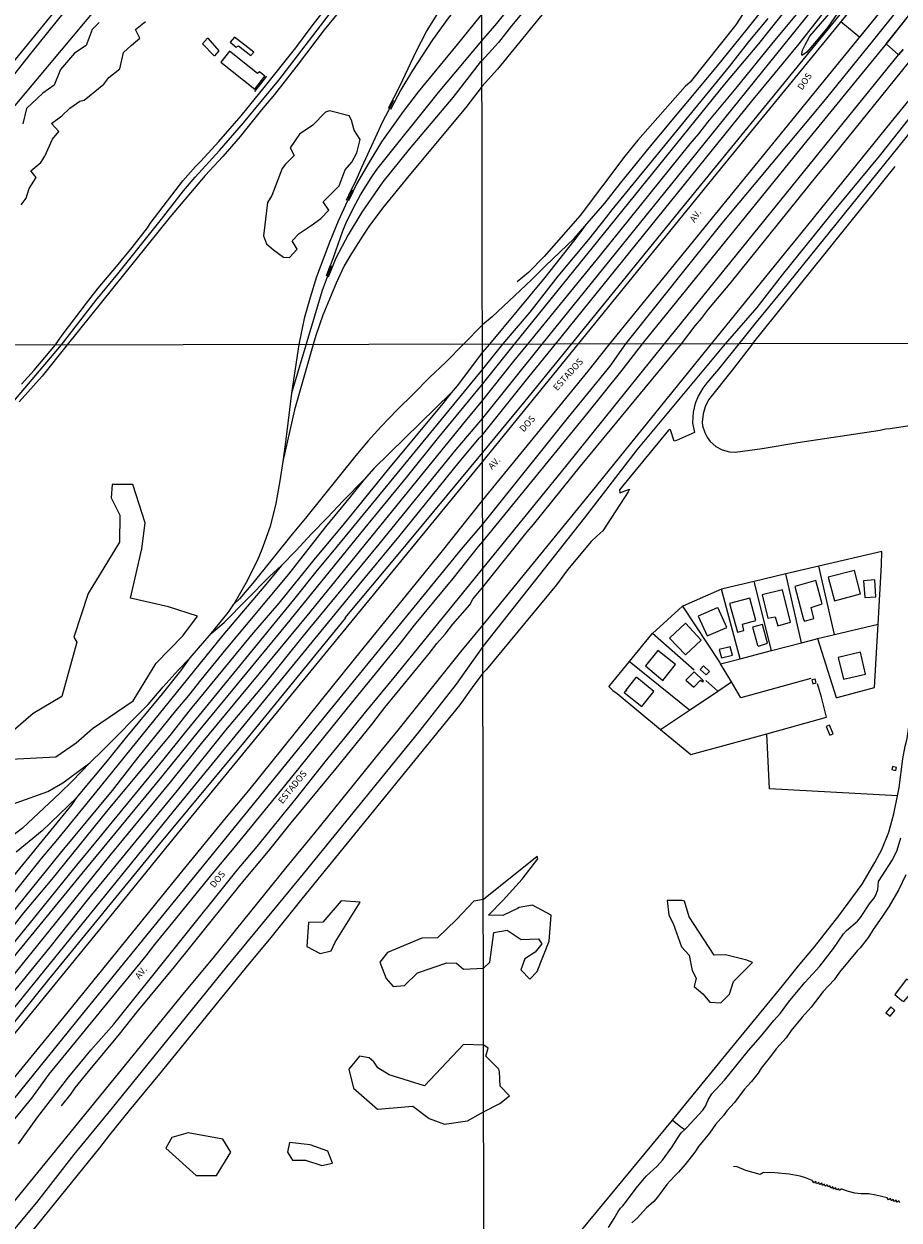
# Model space of a CAD drawing. Units: millimetres. Extents: x 180697 to 183114, y 1679821 to 1682597.
# Drawn here: x 181972 to 182307, y 1680598 to 1681055 of the extents above; entities that cross this region are included whole.
import ezdxf
from ezdxf.enums import TextEntityAlignment as Align

# ---------------------------------------------------------------- set-up
doc = ezdxf.new("R2010")
doc.units = ezdxf.units.MM
doc.header["$LTSCALE"] = 10
doc.linetypes.add('DIVIDE2', pattern=[0.625, 0.25, -0.125, 0, -0.125, 0, -0.125])
for name, color, linetype in [('T-ALINH-PROJ-C', 6, 'Continuous'), ('V-BANHADO', 82, 'Continuous'), ('V-BITOLA_NORMAL', 6, 'Continuous'), ('V-CANAL', 4, 'Continuous'), ('V-CANTEIRO', 42, 'Continuous'), ('V-CRUZAMENTO', 1, 'Continuous'), ('V-EDIFICACAO', 7, 'Continuous'), ('V-EIXO_DE_LOGRADOURO', 3, 'Continuous'), ('V-LOTE', 1, 'Continuous'), ('V-NOME_DOS_LOGRADOUROS', 7, 'Continuous'), ('V-QUADRA', 6, 'Continuous'), ('V-TESTADA', 5, 'Continuous'), ('V-VALETA', 6, 'Continuous'), ('X-LIMITE_1000', 7, 'Continuous')]:
    doc.layers.add(name, color=color, linetype=linetype)

# ---------------------------------------------------------------- blocks, each defined once
blk = doc.blocks.new('704VIIIP_img_geo')
at = {"layer": 'V-BANHADO'}
for points in [[(181971.32, 1680985.62), (181973.21, 1680988.17), (181974.44, 1680991.87), (181977.02, 1680996.11), (181975.06, 1680998.62), (181978.91, 1681001.86), (181980.37, 1681004.23), (181983.36, 1681010.75), (181985.75, 1681013.62), (181982.97, 1681016.77), (181986.85, 1681019.69), (181989.93, 1681022.52), (181993.71, 1681025.3), (181995.42, 1681025.57), (182002.92, 1681031.77), (182004.84, 1681034.33), (182009.01, 1681037.61), (182010.38, 1681043.86), (182013.28, 1681046.55), (182016.65, 1681049.33), (182014.94, 1681052.66), (182018.86, 1681055.62)], [(182001.13, 1681055.34), (181998.49, 1681052.65), (181996.14, 1681046.54), (181991.67, 1681043.53), (181986.31, 1681037.33), (181983.92, 1681031.31), (181979.58, 1681028.35), (181973.4, 1681022.47), (181973.4, 1681022.47), (181971.96, 1681016.54)], [(181967.35, 1680773.98), (181984.59, 1680774.84), (181992.31, 1680780.18), (181998.59, 1680785.61), (182014.06, 1680796.25), (182022.87, 1680810.57), (182033.08, 1680821.06), (182038.7, 1680828.5), (182027.64, 1680832.15), (182013.03, 1680835.43), (182017.44, 1680854.31), (182018.69, 1680864.26), (182014.03, 1680878.8), (182006.03, 1680878.8), (182005.73, 1680873.7), (182009.01, 1680867.14), (182008.91, 1680856.84), (181996.92, 1680837.17), (181991.49, 1680820.5), (181992.65, 1680818.61), (181986.92, 1680797.88), (181986.92, 1680797.88), (181975.96, 1680791.32), (181965.66, 1680782.43)], [(182086.12, 1680618.71), (182090.2, 1680619.66), (182088.45, 1680624.25), (182081.71, 1680626.59), (182073.8, 1680627.53), (182073.07, 1680623.89), (182074.89, 1680620.75), (182079.92, 1680620.83), (182086.12, 1680618.71)]]:
    blk.add_lwpolyline(points, dxfattribs=at)
for points in [[(182067.07, 1680989.22), (182065.34, 1680986.57), (182063.93, 1680973.81), (182064.98, 1680970.71), (182067.72, 1680968.43), (182071.46, 1680965.7), (182073.77, 1680965.59), (182076.7, 1680968.71), (182074.78, 1680971.9), (182077.52, 1680974.72), (182082.08, 1680977.73), (182085.73, 1680980.47), (182088.79, 1680983.66), (182086.69, 1680986.76), (182092.8, 1680992.96), (182095.03, 1680999.07), (182097.59, 1681001.99), (182099.5, 1681005.54), (182100.82, 1681010.55), (182098.45, 1681014.11), (182097.45, 1681017.94), (182096.58, 1681019.67), (182096.58, 1681019.67), (182089.1, 1681021.5), (182087.55, 1681021.04), (182082.67, 1681016.12), (182077.56, 1681012.65), (182074.05, 1681007.45), (182075.6, 1681004.54), (182072.31, 1681001.16), (182071.04, 1680999.52), (182067.07, 1680989.22)], [(182133.85, 1680696.16), (182137.55, 1680696.08), (182140.2, 1680693.74), (182147.85, 1680694.09), (182150.27, 1680696.41), (182151.8, 1680707.72), (182156.88, 1680708.59), (182162.24, 1680705.11), (182168.92, 1680705.26), (182168.92, 1680705.26), (182170.22, 1680703.37), (182167.61, 1680700.18), (182163.69, 1680697.72), (182162.1, 1680693.51), (182165.58, 1680689.89), (182168.41, 1680692.86), (182172.91, 1680704.46), (182173.78, 1680714.32), (182166.61, 1680718.18), (182161.53, 1680717.34), (182160.86, 1680716.89), (182155.29, 1680714.26), (182149.8, 1680714.35), (182155.44, 1680720.13), (182162.6, 1680728.11), (182168.61, 1680735.87), (182168.33, 1680736.73), (182147.89, 1680720.4), (182144.2, 1680719.71), (182137.4, 1680712.53), (182130.3, 1680705.73), (182124.33, 1680705.51), (182111.26, 1680700.15), (182108.24, 1680696.37), (182110.66, 1680690.11), (182113.38, 1680687.16), (182117.69, 1680687.47), (182122.67, 1680692.38), (182133.85, 1680696.16)], [(182089.69, 1680700.78), (182091.18, 1680704.06), (182100.73, 1680719.26), (182093.57, 1680719.86), (182086.56, 1680711.66), (182081.04, 1680711.51), (182081.04, 1680711.51), (182080.45, 1680702.42), (182085.52, 1680699.74), (182089.69, 1680700.78)], [(182227.5, 1680693.21), (182229.06, 1680690.28), (182228.3, 1680687.16), (182228.3, 1680687.16), (182231.66, 1680684.28), (182234.26, 1680681.17), (182238.47, 1680680.93), (182241.87, 1680684.24), (182243.29, 1680689.01), (182250.62, 1680696.24), (182248.4, 1680697.18), (182240.26, 1680699.17), (182235.96, 1680699.12), (182226.41, 1680713.71), (182224.68, 1680719.69), (182223.72, 1680719.99), (182218.05, 1680719.94), (182218.62, 1680714.32), (182220.27, 1680711.2), (182223.53, 1680702.32), (182226.37, 1680699.07), (182227.5, 1680693.21)], [(182141.73, 1680635.81), (182147.94, 1680639.24), (182154.18, 1680642.37), (182157.83, 1680645.32), (182154.2, 1680649.09), (182154, 1680654.58), (182153.71, 1680655.49), (182148.83, 1680660.51), (182149.61, 1680663.54), (182147.95, 1680664.72), (182140.24, 1680665.01), (182125.33, 1680649.21), (182111.91, 1680653.39), (182107.58, 1680656.05), (182107.58, 1680656.05), (182105.99, 1680658.3), (182104.16, 1680659.83), (182100.58, 1680660.54), (182096.4, 1680655.48), (182098.19, 1680648.32), (182107.44, 1680640.28), (182120.86, 1680641.47), (182127.12, 1680636.7), (182133.03, 1680634.5), (182141.73, 1680635.81)], [(182038.22, 1680614.91), (182045.92, 1680614.91), (182051.41, 1680623.78), (182048.3, 1680628.82), (182035.11, 1680631.19), (182028.89, 1680629.42), (182026.52, 1680625.42), (182026.52, 1680625.42), (182038.22, 1680614.91)]]:
    blk.add_lwpolyline(points, close=True, dxfattribs=at)
at = {"layer": 'V-BITOLA_NORMAL'}
for points in [[(181925.45, 1680627.82), (181934.31, 1680637.52), (181950.76, 1680656.63), (181958.53, 1680666.5), (182029.42, 1680753.8), (182099.83, 1680839.81), (182115.61, 1680858.79), (182138.53, 1680887.32), (182146.3, 1680896.65), (182147.53, 1680897.77), (182165.34, 1680920.14), (182175.41, 1680932.49), (182250.33, 1681025.21), (182268.43, 1681047.17), (182294.25, 1681080.29), (182302.63, 1681091.57), (182319.15, 1681114.37)], [(182317.28, 1681118.46), (182296.7, 1681089.78), (182289.66, 1681080.55), (182226.67, 1681002.29), (182170.19, 1680932.48), (182147.52, 1680904.15), (182137.35, 1680892.23), (182107.87, 1680856.05), (182078.96, 1680821.03), (182064.52, 1680802.95), (182049.4, 1680784.95), (182030.93, 1680761.95), (181997.09, 1680720.73), (181982.29, 1680702.17), (181959.63, 1680674.53), (181941.08, 1680651.31), (181933.3, 1680642.8), (181925.32, 1680634.4), (181914.31, 1680622.27), (181899.41, 1680607.52), (181894.82, 1680603.52)], [(182312.88, 1681119.76), (182304.41, 1681107.68), (182286.81, 1681083.4), (182272.95, 1681065.37), (182257.8, 1681047.07), (182244.3, 1681030.21), (182233.41, 1681017.22), (182229.98, 1681012.74), (182226.71, 1681008.99), (182192.42, 1680966.42), (182164.71, 1680932.47), (182159.32, 1680925.95), (182147.5, 1680911.04), (182140.84, 1680903.04), (182080.36, 1680828.71), (182040.07, 1680779.89), (182028.22, 1680765.16), (182005.1, 1680736.97), (181951.49, 1680670.73), (181935.77, 1680651.63), (181920.09, 1680632.13), (181908.14, 1680617.89), (181899.53, 1680608.81), (181894.82, 1680603.52)], [(181876.24, 1680584.78), (181881.09, 1680590.95), (181926.69, 1680646.43), (181938.33, 1680661.04), (181957.69, 1680684.58), (181964.91, 1680693.86), (181994.67, 1680730.3), (182024.43, 1680766.37), (182039.11, 1680784.53), (182072.41, 1680824.95), (182102.71, 1680862.31), (182118.47, 1680881.47), (182130.34, 1680896.29), (182147.48, 1680917.19), (182159.66, 1680932.46), (182240.05, 1681031.79), (182252.98, 1681047.15), (182265.55, 1681062.78), (182281.68, 1681083.83), (182294.76, 1681101.02), (182311.07, 1681124.18)], [(182256.44, 1681056.86), (182248.91, 1681047.83), (182241.64, 1681038.47), (182196.83, 1680983.78), (182194.75, 1680980.89), (182187.97, 1680972.38), (182176.3, 1680958.35), (182165.52, 1680944.67), (182155.2, 1680932.45), (182147.49, 1680922.92), (182090.91, 1680853.91), (182084.41, 1680846.18), (182075.9, 1680835.4), (182033.6, 1680783.8), (182025.35, 1680773.38), (182000.81, 1680743.67), (181995.05, 1680736.45), (181992.92, 1680734.06), (181974.3, 1680710.91), (181951.82, 1680683.57)], [(182186.63, 1680977.56), (182194.21, 1680986.35), (182200.15, 1680993.94), (182212.29, 1681008.76), (182236.69, 1681038.04), (182248.6, 1681052.68), (182265.88, 1681074.55), (182271.39, 1681081.74), (182281.81, 1681096.06), (182287.02, 1681102.89), (182307.14, 1681130.21)], [(182267.32, 1681186.4), (182208.96, 1681115.22), (182193.9, 1681097.31), (182178.84, 1681078.95), (182168.92, 1681066.51), (182158.56, 1681054.02), (182153.6, 1681047.62), (182147.29, 1681040.61), (182146.64, 1681040.1), (182136.11, 1681026.68), (182119.44, 1681006.96), (182109.38, 1680994.4), (182107.35, 1680991.56), (182101.45, 1680982.79), (182096.19, 1680974.13), (182091.5, 1680965.28), (182088.61, 1680958.07)], [(182236.77, 1681139.45), (182195.17, 1681088.97), (182153.21, 1681037.43), (182147.31, 1681030.93), (182141.1, 1681022.81), (182119.98, 1680997.54), (182109.36, 1680984.44), (182104.1, 1680977.33), (182101.62, 1680973.69), (182096.79, 1680966.07), (182094.59, 1680962.08), (182091.56, 1680955.68), (182086.53, 1680943.5), (182083.81, 1680935.74), (182082.79, 1680932.33), (182075.74, 1680907.33), (182071.25, 1680887.67)], [(182089.71, 1680963.17), (182090.65, 1680965.53), (182094.22, 1680975.71), (182095.72, 1680979.36), (182099.1, 1680986.18), (182100.93, 1680989.52), (182104.93, 1680995.94), (182107.14, 1680999.12), (182130.66, 1681028.5), (182147.28, 1681048.27), (182152.93, 1681054.89), (182170.78, 1681077.23), (182188.39, 1681098.61), (182201.71, 1681115.23), (182220.14, 1681137.72)], [(181900.72, 1680949.66), (181905.38, 1680956.01), (181922.82, 1680978.24), (181934.22, 1680992.54), (181951.74, 1681013.99), (181975.19, 1681043.56), (182012.81, 1681090.41), (182027.33, 1681109.12), (182028.01, 1681110.07)], [(182113.66, 1681026.58), (182116.05, 1681031.28), (182122.12, 1681044.25), (182126.11, 1681051.9), (182130.24, 1681058.4), (182135.07, 1681065.4), (182142.87, 1681075.44), (182145.52, 1681078.7), (182147.23, 1681080.47), (182171.07, 1681109.05)], [(182181.91, 1681100.31), (182179.14, 1681097.18), (182151.95, 1681063.42), (182147.27, 1681058.4), (182146.48, 1681057.64), (182137.89, 1681046.91), (182122.95, 1681028.75), (182117.21, 1681021.3), (182108.99, 1681009.66), (182103.7, 1681001.05), (182099.68, 1680994.05), (182096.34, 1680987.14)], [(182154.06, 1681081.1), (182149.52, 1681075.34), (182147.24, 1681073.05), (182134.41, 1681057), (182128.41, 1681048.72), (182120.74, 1681036.94), (182116.27, 1681029.53), (182112.37, 1681022.11)], [(182111.63, 1681022.58), (182113.16, 1681025.59)], [(182112.37, 1681023.07), (182113.66, 1681025.59)], [(182113.16, 1681025.59), (182113.66, 1681026.58)], [(182097.84, 1680992.14), (182099.29, 1680995.08), (182101.39, 1681000.06), (182106.6, 1681011.39), (182109.36, 1681017.18), (182111.88, 1681022.11)], [(182111.88, 1681022.11), (182112.37, 1681023.07)], [(182095.55, 1680987.49), (182097.4, 1680991.24)], [(182097.84, 1680991.24), (182096.34, 1680987.99)], [(182097.4, 1680991.24), (182097.84, 1680992.14)], [(182095.95, 1680987.14), (182092.35, 1680979.35), (182089.2, 1680971.62), (182084.12, 1680958.09), (182081.64, 1680950.23), (182079.39, 1680942.27), (182077.31, 1680932.35), (182074.58, 1680913.72)], [(182096.34, 1680987.99), (182095.95, 1680987.14)], [(182186.63, 1680977.56), (182182.26, 1680971.72), (182171.24, 1680957.84), (182150.2, 1680932.44), (182147.47, 1680929.34), (182137.87, 1680916.47), (182135.48, 1680913.83)], [(182182.49, 1680972.75), (182186.63, 1680977.56)], [(182182.49, 1680972.75), (182171.6, 1680962.39), (182166.24, 1680957), (182151.13, 1680942.82), (182147.46, 1680939.82), (182140.19, 1680932.41), (182133.44, 1680925.57), (182127.25, 1680919.74), (182121.23, 1680913.54), (182114.92, 1680907.38), (182108.69, 1680900.88), (182103.85, 1680895.52), (182099.09, 1680889.86), (182079.89, 1680865.92), (182074.84, 1680859.93), (182059.77, 1680841.18), (182054.65, 1680835.23), (182052.51, 1680833.16)], [(182087.87, 1680958.55), (182089.36, 1680962.29)], [(182089.83, 1680962.29), (182088.59, 1680959.05)], [(182089.36, 1680962.29), (182089.71, 1680963.17)], [(182088.22, 1680958.07), (182086.26, 1680952.94), (182074.58, 1680913.72)], [(182088.59, 1680959.05), (182088.22, 1680958.07)], [(182135.48, 1680913.83), (182132.33, 1680909.72), (182111.58, 1680884.82), (182094.23, 1680863.29), (182083.66, 1680850.66), (182069.72, 1680833.54), (182059.31, 1680821.39), (182035.31, 1680792.22), (182028.59, 1680783.66), (182003.94, 1680753.89), (181983, 1680728.09), (181972.27, 1680715.24), (181965.12, 1680706.12), (181953.49, 1680692.17), (181927.35, 1680660.07), (181917.57, 1680648.35), (181898.38, 1680624.35), (181845.01, 1680558.39), (181833.79, 1680544.19), (181822.94, 1680531.15), (181812.28, 1680517.86), (181790.93, 1680492.2), (181784.17, 1680483.6), (181770.38, 1680468.09)], [(182074.58, 1680913.72), (182072.43, 1680896.01), (182071.25, 1680887.67)], [(182135.48, 1680913.83), (182106.04, 1680884.94), (182102.31, 1680880.81)], [(182071.25, 1680887.67), (182070.17, 1680880.22), (182068.61, 1680871.6), (182066.43, 1680862.84), (182063.27, 1680854.06), (182061.5, 1680849.68), (182057.1, 1680841.13), (182052.51, 1680833.16)], [(182102.31, 1680880.81), (182097.12, 1680874.24), (182087.58, 1680862.66), (182073.36, 1680844.62), (182049.51, 1680815.92), (182039.97, 1680804.26), (182035.23, 1680798.2), (182030.27, 1680792.43), (182015.72, 1680774.46), (182006.1, 1680762), (181986.26, 1680738.04), (181942.34, 1680683.74), (181922.66, 1680660.1), (181908.27, 1680642.17), (181879.41, 1680606.89), (181860.45, 1680583.43), (181840.93, 1680559.75), (181821.65, 1680535.67), (181811.73, 1680523.77), (181806.85, 1680517.67), (181796.79, 1680505.77), (181772.23, 1680475.33), (181757.55, 1680457.39)], [(182070.79, 1680847.96), (182076.24, 1680853.51), (182082.18, 1680860.01), (182088.34, 1680866.18), (182094.35, 1680872.64), (182102.31, 1680880.81)], [(182070.79, 1680847.96), (182064.73, 1680840.61), (182048.32, 1680821.32), (181997.61, 1680758.47), (181985.23, 1680743.35), (181978.96, 1680736.05), (181960.48, 1680713.01), (181923.52, 1680667.94), (181917.58, 1680660.38), (181880.44, 1680614.82), (181861.96, 1680591.72), (181842.79, 1680568.46), (181823.85, 1680544.85), (181810.81, 1680529.23), (181778.36, 1680488.97), (181771.65, 1680479.42)], [(182043.94, 1680821.97), (182048.9, 1680826.09), (182066.22, 1680843.67), (182070.79, 1680847.96)], [(182043.94, 1680821.97), (182050.52, 1680830.03), (182052.51, 1680833.16)], [(182035.92, 1680812.63), (182043.94, 1680821.97)], [(181992.65, 1680759.34), (182004.34, 1680773.29), (182011.04, 1680781.76), (182025.28, 1680798.95), (182032.35, 1680807.67), (182035.92, 1680812.63)], [(181997.56, 1680772.59), (182002.71, 1680777.44), (182019.87, 1680794.79), (182025.52, 1680801.51), (182031.28, 1680807.87), (182035.92, 1680812.63)], [(181874.61, 1680780.88), (181875.13, 1680780.35), (181881.18, 1680774.76), (181887.45, 1680769.93), (181893.72, 1680766.16), (181899.99, 1680762.79), (181912.59, 1680757.26), (181918.89, 1680755.35), (181925.19, 1680754.28), (181931.49, 1680753.31), (181937.83, 1680752.75), (181944.17, 1680752.55), (181950.51, 1680753.04), (181956.85, 1680754.08), (181963.19, 1680755.37), (181969.38, 1680757.25), (181981.54, 1680761.59), (181987.22, 1680764.89), (181997.56, 1680772.59)], [(181997.56, 1680772.59), (181990.85, 1680765.59), (181986.15, 1680760.95), (181971.84, 1680747.53), (181966.37, 1680743.4), (181933.86, 1680716.4), (181922.64, 1680707.84), (181911.7, 1680698.4), (181901.5, 1680688.71), (181887.19, 1680672.67), (181882.49, 1680667.12), (181881.15, 1680664.64)], [(181779.12, 1680492.69), (181786.19, 1680503.28), (181796.1, 1680517.27), (181806.82, 1680530.85), (181817.9, 1680543.99), (181845.66, 1680578.29), (181868.26, 1680605.61), (181923.68, 1680674.54), (181945.96, 1680701.58), (181962.67, 1680722.4), (181990.79, 1680756.68), (181992.65, 1680759.34)], [(181992.65, 1680759.34), (181979.32, 1680746.53), (181969.48, 1680738.44)]]:
    blk.add_lwpolyline(points, dxfattribs=at)
at = {"layer": 'V-CANAL'}
for points in [[(182310.69, 1681093.91), (182305.73, 1681086.65), (182296.03, 1681074.52), (182282.77, 1681058.41), (182279.33, 1681053.51), (182275.72, 1681049), (182271.37, 1681043.98), (182269.75, 1681042.82), (182269.48, 1681042.85), (182269.41, 1681043.37), (182269.74, 1681044.76), (182270.65, 1681046.82), (182272.43, 1681050.12), (182280.65, 1681059.49), (182285.48, 1681065.39), (182293.5, 1681075.68), (182299.24, 1681083.97), (182312.66, 1681102.16)], [(182195.66, 1680595.03), (182197.81, 1680598.45), (182199.32, 1680601.22), (182200.24, 1680602.51), (182201.09, 1680603.32), (182202.53, 1680605.12), (182206.18, 1680610.12), (182209.98, 1680614.67), (182214.16, 1680618.48), (182216.19, 1680620.73), (182219.92, 1680625.86), (182221.78, 1680628.98), (182223.32, 1680631.19), (182224.73, 1680632.53), (182225.51, 1680633.28), (182231.62, 1680639.84), (182232.67, 1680641.4), (182233.72, 1680643.88), (182235.1, 1680646.08), (182239.93, 1680651.36), (182249.01, 1680662.62), (182253.63, 1680667.9), (182258.71, 1680674.17), (182261.27, 1680676.87), (182264.36, 1680681.16), (182270.55, 1680688.58), (182276.26, 1680694.85), (182281.58, 1680701.69), (182285.35, 1680707.18), (182286.48, 1680708.49), (182290.69, 1680712.1), (182291.88, 1680713.42), (182295.57, 1680719.07), (182296.88, 1680720.73), (182297.51, 1680721.72), (182298.48, 1680724.2), (182298.67, 1680727.19), (182304.1, 1680735.44), (182305.82, 1680739.19), (182307.22, 1680743.87)], [(182309.11, 1680729.71), (182306.44, 1680724.11), (182302.79, 1680717.84), (182300.03, 1680713.6), (182296.63, 1680708.9), (182294.87, 1680706), (182291.72, 1680701.83), (182290.71, 1680700.9), (182283.84, 1680692.57), (182281.82, 1680689.64), (182277.55, 1680685.22), (182272.95, 1680679.17), (182269.51, 1680675.43), (182265.31, 1680670.3), (182263.4, 1680667.56), (182259.66, 1680663.36), (182257.48, 1680660.32), (182253.9, 1680655.96), (182252.75, 1680654.02), (182250.22, 1680650.87), (182247.45, 1680647.76), (182243.75, 1680642.75), (182240.82, 1680639.57), (182239.59, 1680637.89), (182236.42, 1680634.38), (182234.23, 1680631.16), (182229.96, 1680625.96), (182228.56, 1680623.8), (182224.88, 1680619.08), (182222.33, 1680616.14), (182220.63, 1680614.53), (182217.94, 1680611.51), (182214.33, 1680606.71), (182212.87, 1680605.04), (182209.97, 1680602.42), (182206.67, 1680598.8), (182204.57, 1680596.8)]]:
    blk.add_lwpolyline(points, dxfattribs=at)
at = {"layer": 'V-CANTEIRO'}
for points in [[(182309.42, 1681056.98), (182301.65, 1681047.12), (182270.14, 1681008.64), (182208.48, 1680932.54), (182200.69, 1680922.46), (182187.21, 1680905.69), (182147.55, 1680857.01), (182145.86, 1680855.2), (182136.15, 1680842.89), (182121.44, 1680825.09), (182116.08, 1680818.25), (182095.8, 1680793.46), (182071.95, 1680763.8), (182052.55, 1680740.05), (182044.12, 1680729.98), (182029.18, 1680711.51), (182022.24, 1680703.17), (182018.9, 1680698.83), (181981.94, 1680653.6), (181975.32, 1680644.49), (181966.58, 1680633.85)], [(181967.15, 1680650.32), (181987.82, 1680675.52), (182032.03, 1680730.12), (182049.7, 1680751.74), (182058.32, 1680761.97), (182098.57, 1680812.18), (182132.2, 1680853.5), (182147.56, 1680872.74), (182187.91, 1680922.11), (182196.18, 1680932.52), (182303.23, 1681064.09)], [(182318.83, 1681036.05), (182303.38, 1681017.21), (182267.33, 1680972.48), (182264.8, 1680969.56), (182234.88, 1680932.58), (182188.89, 1680875.77), (182147.64, 1680825.22), (182139.16, 1680814.9), (182115.2, 1680785.01), (182108.16, 1680776.49), (182083.52, 1680745.92), (182072.75, 1680732.96), (182044.57, 1680697.93), (182033.6, 1680684.88), (181938.23, 1680567.96)], [(181970.28, 1680626.97), (181977.73, 1680637.3), (181989.49, 1680652.65), (181998, 1680662.81), (182006.66, 1680672.73), (182053.8, 1680731.57), (182061.42, 1680740.62), (182076.36, 1680758.91), (182087.44, 1680772.93), (182094.96, 1680782.05), (182102.28, 1680791.31), (182113.75, 1680805.09), (182147.6, 1680846.79), (182179.35, 1680885.77), (182217.01, 1680932.55), (182306.3, 1681042.91), (182308.12, 1681044.95)]]:
    blk.add_lwpolyline(points, dxfattribs=at)
at = {"layer": 'V-CRUZAMENTO'}
blk.add_lwpolyline([(182315.76, 1681079.98), (182308.16, 1681085.83), (182300.26, 1681075.57), (182297.94, 1681072.55), (182287.57, 1681059.55), (182284.37, 1681055.64), (182291.56, 1681049.75), (182303.23, 1681064.09), (182304.88, 1681066.19)], close=True, dxfattribs=at)
blk.add_lwpolyline([(182308.12, 1681044.95), (182306.33, 1681042.94), (182301.65, 1681047.12), (182315.2, 1681064.32)], dxfattribs=at)
at = {"layer": 'V-EDIFICACAO'}
for points in [[(182004.43, 1681084.5), (182001.84, 1681086.65), (182001.66, 1681086.8), (181997.24, 1681090.48), (181997.01, 1681090.67), (181991.52, 1681095.23), (181991.25, 1681095.46), (181986.82, 1681099.14), (181986.63, 1681099.29), (181981.32, 1681103.71), (181981.17, 1681103.84), (181971.8, 1681111.62), (181967.21, 1681115.44), (181953.79, 1681126.59), (181953.1, 1681126.21), (181890.85, 1681050.22), (181928.56, 1681018.96), (181928.81, 1681018.76), (181934.17, 1681014.32), (181934.36, 1681014.16), (181938.8, 1681010.48), (181939.04, 1681010.28), (181941.71, 1681008.07), (181944.63, 1681011.29)], [(182059.1, 1681042.7), (182060.13, 1681044), (182052.84, 1681049.75), (182051.14, 1681047.82), (182053.47, 1681045.83), (182054.3, 1681046.39), (182059.1, 1681042.7)], [(182064.41, 1681034.78), (182062.36, 1681036.47), (182061.55, 1681035.81), (182050.93, 1681044.29), (182047.53, 1681040.12), (182060.55, 1681029.78), (182064.41, 1681034.78)], [(182289.5, 1680846.02), (182279.52, 1680843.46), (182281.92, 1680834.46), (182291.83, 1680837.1), (182289.5, 1680846.02)], [(182297.37, 1680842.39), (182293.05, 1680842.05), (182293.53, 1680835.68), (182297.71, 1680835.89), (182297.37, 1680842.39)], [(182260.23, 1680824.91), (182265.15, 1680826.22), (182262, 1680838.58), (182254.24, 1680836.69), (182256.44, 1680827.82), (182259.31, 1680828.29), (182260.23, 1680824.91)], [(182273.02, 1680831.9), (182277.16, 1680833.21), (182274.8, 1680842.12), (182266.81, 1680839.93), (182270.06, 1680827.22), (182270.46, 1680826.6), (182274, 1680827.65), (182273.02, 1680831.9)], [(182251.81, 1680826.92), (182249.53, 1680835.46), (182241.86, 1680833.45), (182244.83, 1680822.4), (182247.32, 1680823.05), (182246.84, 1680825.54), (182251.81, 1680826.92)], [(182240.77, 1680824.27), (182237.46, 1680831.58), (182237.05, 1680831.68), (182229.89, 1680828.58), (182233.31, 1680821.09), (182240.77, 1680824.27)], [(182224.97, 1680825.86), (182218.91, 1680820.2), (182225.01, 1680813.77), (182230.99, 1680819.39), (182224.97, 1680825.86)], [(182256.33, 1680818.2), (182254.46, 1680825.31), (182250.65, 1680824.37), (182252.46, 1680817.5), (182252.85, 1680817.08), (182256.33, 1680818.2)], [(182216.32, 1680804.03), (182221.19, 1680810.03), (182214.49, 1680815.46), (182209.68, 1680809.54), (182216.32, 1680804.03)], [(182242.96, 1680813.66), (182242.13, 1680816.8), (182237.88, 1680815.79), (182238.78, 1680812.59), (182242.96, 1680813.66)], [(182291.83, 1680814.83), (182283.31, 1680812.83), (182285.32, 1680804.44), (182293.8, 1680806.45), (182291.83, 1680814.83)], [(182231.59, 1680803.45), (182231.92, 1680803.85), (182228.37, 1680807.31), (182225.18, 1680804.09), (182228.16, 1680801.38), (182230.76, 1680804.05), (182231.59, 1680803.45)], [(182234.15, 1680807.44), (182231.84, 1680809.59), (182230.59, 1680808.23), (182232.87, 1680806.1), (182234.15, 1680807.44)], [(182208.32, 1680794.03), (182212.88, 1680799.78), (182206.45, 1680805.1), (182206.11, 1680805.07), (182202.19, 1680800.28), (182202.62, 1680800.01), (182201.92, 1680799.94), (182201.59, 1680799.42), (182208.32, 1680794.03)], [(182274.53, 1680804.53), (182273.28, 1680804.24), (182273.67, 1680802.75), (182274.86, 1680803.07), (182274.53, 1680804.53)], [(182280.12, 1680783.05), (182281.36, 1680783.64), (182280.03, 1680786.92), (182278.72, 1680786.44), (182280.12, 1680783.05)], [(182305.58, 1680770.71), (182304.04, 1680771.11), (182303.78, 1680770.03), (182305.28, 1680769.66), (182305.58, 1680770.71)], [(182303.23, 1680675.77), (182304.98, 1680677.99), (182303.46, 1680679.3), (182301.55, 1680677.02), (182303.23, 1680675.77)]]:
    blk.add_lwpolyline(points, close=True, dxfattribs=at)
at = {"layer": 'V-EIXO_DE_LOGRADOURO'}
for points in [[(181967.2, 1680909.02), (181986.8, 1680932.18), (181999.8, 1680949.17), (182008.25, 1680959.24), (182024.97, 1680980.22), (182033.31, 1680990.94), (182037.78, 1680996.16), (182047.08, 1681006.44), (182056.24, 1681016.94), (182069.77, 1681033.22), (182091.51, 1681061.64)], [(181965.88, 1680640.75), (181994.75, 1680676.54), (182081.36, 1680782.89), (182139.44, 1680854.13), (182147.58, 1680863.73), (182180.32, 1680904.59), (182196.24, 1680924.05), (182202.25, 1680932.53), (182239.03, 1680978.61), (182277.28, 1681024.44), (182296.4, 1681047.97), (182307.18, 1681061.52)], [(182316.93, 1681026.96), (182299.01, 1681004.26), (182280.47, 1680981.92), (182261.93, 1680958.97), (182252.24, 1680946.45), (182240.21, 1680932.59), (182206.46, 1680892.09), (182186.26, 1680865.97), (182147.6, 1680816.91), (182137.4, 1680802.59), (182123.06, 1680784.3), (182079.05, 1680730.18), (182049.71, 1680694.6), (182006.1, 1680640.74), (181991.51, 1680622.95), (181977.25, 1680604.66), (181962.33, 1680586.95)]]:
    blk.add_lwpolyline(points, dxfattribs=at)
at = {"layer": 'V-LOTE'}
for points in [[(182181.51, 1680932.49), (182223.97, 1680984.8), (182287.49, 1681062.55), (182299.18, 1681077.24), (182314.23, 1681096.89)], [(182168.41, 1681274.79), (182146.96, 1681248.21), (182119.63, 1681215.12), (182089.48, 1681178.15), (182054.59, 1681135.71), (182052.68, 1681133.6), (182043.48, 1681122.35), (182035.06, 1681112.6), (182033.69, 1681110.46), (182032.33, 1681107.68), (182029.83, 1681099.57), (182028, 1681095.71), (182026.67, 1681093.44), (182020.94, 1681085.91), (182013.42, 1681076.91), (181892.19, 1680932.1)], [(182046.87, 1681044.42), (182045.19, 1681042.61), (182045.03, 1681042.61), (182040.56, 1681047.19), (182042.45, 1681049.28), (182042.64, 1681049.28), (182046.87, 1681044.42)], [(182060.62, 1681028.94), (182065.17, 1681034.75)], [(182250.59, 1680932.6), (182305.11, 1681000.25)], [(182232.37, 1680898.71), (182233.4, 1680896.61), (182234.43, 1680895.28), (182236.66, 1680893.31), (182238.96, 1680892.14), (182241.76, 1680891.35), (182243.98, 1680891.21), (182254.27, 1680892.61), (182267.96, 1680894.86), (182299.41, 1680899.65), (182301.39, 1680900.13), (182303.13, 1680900.22), (182333.57, 1680904.91)], [(182163.81, 1680910.68), (182181.51, 1680932.49)], [(182250.59, 1680932.6), (182242.87, 1680922.52)], [(182242.87, 1680922.52), (182233.79, 1680911.14)], [(182233.79, 1680911.14), (182232.48, 1680908.48)], [(182147.54, 1680890.99), (182163.81, 1680910.68)], [(182232.48, 1680908.48), (182231.74, 1680905.81)], [(182231.74, 1680905.81), (182231.42, 1680902.63)], [(182231.42, 1680902.63), (182231.52, 1680901.26)], [(182231.52, 1680901.26), (182232.37, 1680898.71)], [(182115.35, 1680852.07), (182147.54, 1680890.99)], [(182095.11, 1680827.86), (182115.35, 1680852.07)], [(182281.89, 1680821.52), (182298.54, 1680825.48), (182299.81, 1680848.2), (182299.96, 1680853.3), (182275.95, 1680847.66)], [(182275.95, 1680847.66), (182263.35, 1680844.69)], [(182281.89, 1680821.52), (182275.95, 1680847.66)], [(182263.35, 1680844.69), (182251.27, 1680841.85)], [(182269.31, 1680818.41), (182263.35, 1680844.69)], [(182238.72, 1680838.81), (182232.62, 1680836.24), (182223.94, 1680832.31)], [(182251.27, 1680841.85), (182239.21, 1680839.02), (182238.72, 1680838.81)], [(182245.86, 1680812.32), (182238.72, 1680838.81)], [(182257.83, 1680815.43), (182251.27, 1680841.85)], [(182305.96, 1680759.93), (182306.57, 1680763.07), (182308.06, 1680774.08), (182308.87, 1680778.88), (182309.6, 1680781.83), (182310.04, 1680784.49), (182318.5, 1680838.31)], [(182223.94, 1680832.31), (182223.93, 1680832.32), (182212.36, 1680821.98)], [(182238.44, 1680810.4), (182238.09, 1680810.99), (182223.94, 1680832.31)], [(182095.14, 1680827.9), (182056.81, 1680780.95)], [(182275.45, 1680819.98), (182282.53, 1680797.49), (182282.96, 1680797.44), (182297.14, 1680801.31), (182298.56, 1680825.6)], [(182212.36, 1680821.98), (182212.06, 1680821.71), (182203.48, 1680811.24)], [(182228.34, 1680807.91), (182212.36, 1680821.98)], [(182269.31, 1680818.41), (182274.64, 1680819.79), (182275.45, 1680819.98)], [(182275.45, 1680819.98), (182281.89, 1680821.52)], [(182245.86, 1680812.32), (182257.83, 1680815.43)], [(182257.83, 1680815.43), (182269.31, 1680818.41)], [(182203.48, 1680811.24), (182195.96, 1680802.06), (182195.74, 1680801.69), (182197.28, 1680800.2), (182198.97, 1680798.96), (182215.52, 1680785.23)], [(182226.57, 1680792.68), (182203.48, 1680811.24)], [(182238.44, 1680810.4), (182245.86, 1680812.32)], [(182242.57, 1680803.46), (182238.44, 1680810.4)], [(182237.36, 1680799.95), (182232.8, 1680804)], [(182237.36, 1680799.95), (182242.57, 1680803.46)], [(182272.91, 1680804.7), (182246.16, 1680797.42), (182242.57, 1680803.46)], [(182256.02, 1680783.63), (182278.87, 1680789.92), (182276.98, 1680797.57), (182275.46, 1680802.76)], [(182226.57, 1680792.68), (182237.36, 1680799.95)], [(182215.52, 1680785.23), (182226.57, 1680792.68)], [(182215.52, 1680785.23), (182227.05, 1680775.66), (182256.02, 1680783.63)], [(182305.96, 1680759.93), (182257.13, 1680762.55), (182256.02, 1680783.63)], [(182056.81, 1680780.95), (182023.58, 1680740.9)], [(182220, 1680636.11), (182240.45, 1680660.96), (182262.02, 1680687.33), (182268.14, 1680695.02), (182274.29, 1680702.31), (182283.55, 1680714.14), (182292.5, 1680726.2), (182297.3, 1680734.41), (182299.95, 1680739.38), (182302.65, 1680746.1), (182304.62, 1680753.1), (182305.96, 1680759.93)], [(182023.58, 1680740.9), (181981.75, 1680689.82)], [(181981.75, 1680689.82), (181954.54, 1680656.11)], [(182309.42, 1680689.93), (182304.94, 1680684.07), (182307.62, 1680681.79), (182308.39, 1680681.43), (182310.15, 1680683.43), (182313.08, 1680687.24), (182310.15, 1680689.59), (182309.42, 1680689.93)], [(181982.5, 1680592.29), (181991.42, 1680591.67), (182073.83, 1680587.16), (182108.38, 1680585.13), (182148.03, 1680582.58), (182174.98, 1680580.9), (182183.26, 1680590.95), (182185.46, 1680594.14), (182220, 1680636.11)]]:
    blk.add_lwpolyline(points, dxfattribs=at)
at = {"layer": 'V-QUADRA'}
for points in [[(182121.99, 1681095.18), (182087.1, 1681052.47), (182077.16, 1681039.33), (182068.11, 1681027.84), (182063.17, 1681021.98), (182054.99, 1681011.77), (182048.33, 1681004.13), (182041.64, 1680996.86), (182028.26, 1680981.01), (181988.89, 1680932.18), (181979.34, 1680920.27), (181970.54, 1680910.44)], [(182287.57, 1681059.55), (182239.94, 1681001.37), (182183.98, 1680932.5), (182147.54, 1680887.66), (182029.77, 1680744.01), (182001.81, 1680709.58), (181935.86, 1680628.91)], [(181971.47, 1680917.17), (181976.36, 1680922.49), (181984.42, 1680932.17), (181987, 1680935.85), (181996.26, 1680948.09), (182000.79, 1680953.79), (182007.79, 1680962.06), (182013.71, 1680969.36), (182019.53, 1680976.81), (182020.62, 1680978.46), (182028.87, 1680989.4), (182033.13, 1680994.8), (182037.86, 1681000.35), (182039.96, 1681002.37), (182046.84, 1681009.88), (182055.32, 1681019.63), (182064.13, 1681030.41), (182076.18, 1681045.55), (182082.52, 1681054.03), (182088.47, 1681061.65)], [(182311.28, 1681013.98), (182262.08, 1680953.05), (182252.02, 1680940.9), (182245.38, 1680932.6), (182237.68, 1680922.88), (182233.13, 1680917.62), (182231.59, 1680915.57), (182229.83, 1680912.59), (182228.76, 1680909.81), (182227.92, 1680906.46), (182227.73, 1680902.37), (182228.41, 1680898.7), (182221.55, 1680895.69), (182220.7, 1680895.44), (182219.23, 1680899.76), (182218.98, 1680899.85), (182218.56, 1680899.55), (182199.85, 1680876.74), (182199.93, 1680875.72), (182203.67, 1680877.05), (182203.16, 1680876.03), (182193.47, 1680861.11), (182191.12, 1680859.13), (182189, 1680857.07), (182180.01, 1680846.21), (182175.74, 1680840.53), (182148.94, 1680808.1), (182147.67, 1680806.74), (182143.51, 1680801.29), (182138.8, 1680794.72), (182078.45, 1680720.59), (182066.16, 1680705.21), (182058.37, 1680695.88), (182024.22, 1680653.82), (182012.57, 1680639.81), (182005.02, 1680630.42), (182001.3, 1680625.48), (181968.73, 1680585.44)]]:
    blk.add_lwpolyline(points, dxfattribs=at)
at = {"layer": 'V-TESTADA'}
for points in [[(182060.62, 1681028.94), (182065.17, 1681034.75)], [(182250.59, 1680932.6), (182305.11, 1681000.25)], [(182163.81, 1680910.68), (182181.51, 1680932.49)], [(182250.59, 1680932.6), (182242.87, 1680922.52)], [(182242.87, 1680922.52), (182233.79, 1680911.14)], [(182233.79, 1680911.14), (182232.48, 1680908.48)], [(182147.54, 1680890.99), (182163.81, 1680910.68)], [(182232.48, 1680908.48), (182231.74, 1680905.81)], [(182231.74, 1680905.81), (182231.42, 1680902.63)], [(182231.42, 1680902.63), (182231.52, 1680901.26)], [(182231.52, 1680901.26), (182232.37, 1680898.71)], [(182115.35, 1680852.07), (182147.54, 1680890.99)], [(182095.11, 1680827.86), (182115.35, 1680852.07)], [(182095.14, 1680827.9), (182056.81, 1680780.95)], [(182056.81, 1680780.95), (182023.58, 1680740.9)], [(182023.58, 1680740.9), (181981.75, 1680689.82)], [(181981.75, 1680689.82), (181954.54, 1680656.11)]]:
    blk.add_lwpolyline(points, dxfattribs=at)
at = {"layer": 'V-VALETA'}
for points in [[(182276.32, 1681096.41), (182269.08, 1681086.33), (182250.16, 1681062.74), (182247.09, 1681058.69), (182244.21, 1681054.44), (182226.74, 1681032.48), (182224.89, 1681030.83), (182206.84, 1681010.32), (182201.89, 1681004.25), (182184.78, 1680981.57), (182171.01, 1680965.97), (182165.08, 1680959.79), (182160.75, 1680956.29)], [(181986.79, 1680641.51), (181990.42, 1680646.14), (181991.96, 1680648.36), (181997.03, 1680654.65), (182008.88, 1680668.86), (182015.63, 1680677.38), (182029.83, 1680694.58), (182055.37, 1680726.29), (182065.84, 1680738.86), (182074.44, 1680749.56), (182091.59, 1680770.41), (182105.23, 1680787.24), (182110.18, 1680793.64), (182127.1, 1680814.29), (182130.02, 1680818.1), (182133.22, 1680821.74), (182136.22, 1680825.54), (182142.61, 1680832.84), (182143.84, 1680834.99), (182147.62, 1680839.69), (182164.52, 1680860.78), (182167.02, 1680863.61), (182184.91, 1680885.79), (182223.48, 1680932.56), (182228.65, 1680939.49), (182231.14, 1680942.23), (182233.83, 1680945.78), (182242.04, 1680955.59), (182275.78, 1680997.55), (182279.13, 1681001.49), (182312.86, 1681043.17)], [(182220, 1680636.11), (182223.15, 1680633.6), (182224.73, 1680632.53)], [(182306.87, 1680604.52), (182306.47, 1680605.28), (182305.82, 1680604.79), (182305.42, 1680605.38), (182305.5, 1680605.6), (182304.86, 1680605.03), (182304.67, 1680605.09), (182304.34, 1680605.82), (182303.75, 1680605.33), (182303.54, 1680605.41), (182303.35, 1680606.14), (182302.59, 1680605.61), (182302.05, 1680606.43), (182297.75, 1680607.4), (182295.08, 1680607.87), (182292.05, 1680607.87), (182289.63, 1680608.16), (182287.22, 1680608.77), (182284.67, 1680609.67), (182284.46, 1680609.67), (182283.84, 1680609.21), (182283.44, 1680609.96), (182282.89, 1680609.45), (182282.68, 1680609.53), (182282.31, 1680610.25), (182281.58, 1680609.72), (182281.26, 1680610.56), (182280.5, 1680610.04), (182280.1, 1680610.98), (182279.45, 1680610.54), (182279.11, 1680611.33), (182278.52, 1680610.84), (182278.22, 1680611.09), (182278.09, 1680611.61), (182277.35, 1680611.12), (182277.02, 1680611.97), (182276.3, 1680611.43), (182276.13, 1680611.54), (182275.94, 1680612.29), (182275.09, 1680611.79), (182274.73, 1680612.62), (182274, 1680612.1), (182273.68, 1680612.82), (182273.35, 1680613.02), (182270.88, 1680614.02), (182268.75, 1680614.64), (182264.55, 1680615.45), (182259.14, 1680615.9), (182254.79, 1680616.03), (182253.57, 1680615.25), (182248.03, 1680616.8), (182244.8, 1680618.22), (182243.34, 1680618.35)]]:
    blk.add_lwpolyline(points, dxfattribs=at)
at = {"layer": 'X-LIMITE_1000'}
for p, q in [((182149.26, 1679823.83), (182144.78, 1682595.2)), ((183112.47, 1680933.96), (180699.96, 1680930.01))]:
    blk.add_line(p, q, dxfattribs=at)
at = {"layer": 'V-NOME_DOS_LOGRADOUROS'}
for s, rotation, p in [('DOS', 56, (182270.24, 1681028.81)), ('AV.', 56, (182229.1, 1680978.27)), ('ESTADOS', 48, (182176.62, 1680913.91)), ('DOS', 48, (182163.81, 1680898.15)), ('AV.', 46, (182151.7, 1680883.82)), ('ESTADOS', 51, (182071.73, 1680756.16)), ('DOS', 51, (182045.7, 1680724.1)), ('AV.', 51, (182017.08, 1680689.22))]:
    blk.add_text(s, height=2.5, rotation=rotation, dxfattribs=at).set_placement(p, align=Align.BOTTOM_LEFT)

msp = doc.modelspace()

# ---------------------------------------------------------------- block references
at = {"layer": 'T-ALINH-PROJ-C', "linetype": 'DIVIDE2'}
msp.add_blockref('704VIIIP_img_geo', (0, 0), dxfattribs=at)

doc.saveas('drawing.dxf')
